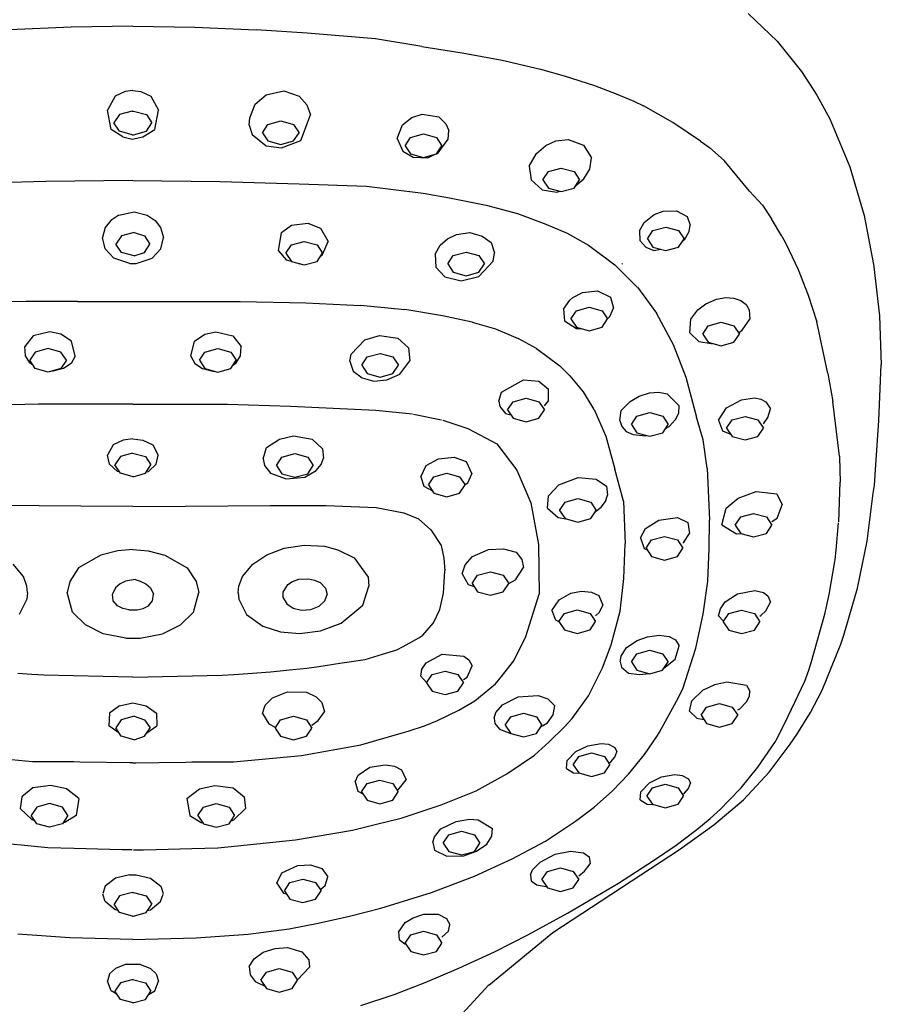
# Model space of a CAD drawing. Extents: x 0 to 460, y 0 to 1502.
# Drawn here: x 390 to 460, y 1239 to 1319 of the extents above; entities that cross this region are included whole.
import ezdxf

# ---------------------------------------------------------------- set-up
doc = ezdxf.new("R2010")
doc.units = 0
doc.header["$MEASUREMENT"] = 0

msp = doc.modelspace()

# ---------------------------------------------------------------- linework, layer by layer
for p, q in [((449.124, 1319.932), (451.475, 1317.669)), ((398.859, 1318.898), (393.802, 1318.813)), ((398.859, 1318.898), (403.916, 1318.813)), ((393.802, 1318.813), (388.783, 1318.578)), ((403.916, 1318.813), (408.935, 1318.578)), ((413.09, 1318.311), (408.935, 1318.578)), ((418.676, 1317.845), (413.09, 1318.311)), ((422.461, 1317.236), (418.676, 1317.845)), ((422.461, 1317.236), (425.767, 1316.716)), ((451.475, 1317.669), (453.467, 1315.191)), ((425.767, 1316.716), (429.02, 1316.095)), ((429.02, 1316.095), (432.15, 1315.367)), ((432.15, 1315.367), (434.087, 1314.835)), ((434.087, 1314.835), (436.564, 1314.037)), ((453.467, 1315.191), (454.737, 1313.245)), ((436.564, 1314.037), (438.344, 1313.365)), ((398.22, 1313.539), (397.403, 1313.156)), ((398.859, 1313.632), (398.22, 1313.539)), ((398.859, 1313.632), (399.498, 1313.539)), ((399.498, 1313.539), (400.315, 1313.156)), ((408.841, 1312.512), (409.752, 1313.281)), ((409.752, 1313.281), (411.196, 1313.608)), ((411.196, 1313.608), (412.439, 1313.179)), ((438.344, 1313.365), (439.782, 1312.746)), ((454.737, 1313.245), (455.781, 1311.319)), ((397.403, 1313.156), (396.776, 1312.011)), ((400.315, 1313.156), (400.942, 1312.011)), ((408.405, 1311.397), (408.841, 1312.512)), ((412.439, 1313.179), (413.078, 1312.446)), ((413.078, 1312.446), (413.357, 1311.632)), ((439.782, 1312.746), (440.553, 1312.373)), ((397.073, 1310.441), (396.776, 1312.011)), ((397.761, 1311.658), (397.311, 1310.983)), ((398.811, 1311.947), (397.761, 1311.658)), ((398.811, 1311.947), (398.907, 1311.947)), ((398.907, 1311.947), (399.957, 1311.658)), ((399.957, 1311.658), (400.407, 1310.983)), ((400.645, 1310.441), (400.942, 1312.011)), ((412.575, 1309.529), (413.357, 1311.632)), ((421.632, 1311.413), (422.483, 1311.693)), ((422.483, 1311.693), (423.85, 1311.489)), ((442.961, 1311.011), (440.553, 1312.373)), ((397.761, 1310.308), (397.311, 1310.983)), ((399.957, 1310.308), (400.407, 1310.983)), ((408.359, 1310.788), (408.405, 1311.397)), ((408.359, 1310.788), (408.607, 1310.031)), ((409.435, 1310.177), (409.885, 1310.852)), ((409.885, 1310.852), (410.935, 1311.141)), ((410.935, 1311.141), (411.985, 1310.852)), ((411.985, 1310.852), (412.435, 1310.177)), ((420.44, 1309.703), (420.888, 1310.836)), ((420.888, 1310.836), (421.632, 1311.413)), ((423.85, 1311.489), (424.425, 1310.898)), ((424.425, 1310.898), (424.662, 1310.361)), ((445.229, 1309.497), (442.961, 1311.011)), ((455.781, 1311.319), (457.421, 1307.388)), ((398.04, 1309.83), (397.073, 1310.441)), ((398.811, 1310.019), (397.761, 1310.308)), ((398.811, 1310.019), (398.907, 1310.019)), ((398.907, 1310.019), (399.957, 1310.308)), ((399.678, 1309.83), (400.645, 1310.441)), ((408.607, 1310.031), (409.731, 1309.103)), ((409.435, 1310.177), (409.885, 1309.502)), ((411.985, 1309.502), (412.435, 1310.177)), ((421.544, 1309.791), (422.594, 1310.081)), ((422.594, 1310.081), (423.644, 1309.791)), ((424.623, 1309.644), (424.662, 1310.361)), ((398.04, 1309.83), (398.803, 1309.639)), ((398.803, 1309.639), (399.678, 1309.83)), ((409.885, 1309.502), (410.935, 1309.213)), ((410.935, 1309.213), (411.985, 1309.502)), ((411.005, 1308.935), (412.575, 1309.529)), ((420.44, 1309.703), (420.897, 1308.683)), ((421.094, 1309.116), (421.544, 1309.791)), ((423.644, 1309.791), (424.094, 1309.116)), ((423.806, 1308.534), (424.623, 1309.644)), ((432.575, 1309.137), (433.405, 1309.505)), ((433.405, 1309.505), (434.404, 1309.618)), ((434.404, 1309.618), (435.666, 1309.17)), ((445.229, 1309.497), (445.952, 1308.962)), ((409.731, 1309.103), (411.005, 1308.935)), ((420.897, 1308.683), (421.758, 1308.173)), ((421.094, 1309.116), (421.544, 1308.442)), ((421.544, 1308.442), (422.594, 1308.152)), ((422.594, 1308.152), (423.644, 1308.442)), ((422.956, 1308.137), (423.559, 1308.419)), ((423.644, 1308.442), (424.094, 1309.116)), ((423.66, 1308.466), (423.806, 1308.534)), ((431.231, 1307.444), (431.82, 1308.483)), ((431.82, 1308.483), (432.575, 1309.137)), ((435.666, 1309.17), (436.322, 1308.13)), ((445.952, 1308.962), (447.163, 1307.897)), ((421.758, 1308.173), (422.956, 1308.137)), ((436.194, 1307.205), (436.322, 1308.13)), ((449.219, 1305.414), (447.163, 1307.897)), ((431.231, 1307.444), (431.382, 1306.323)), ((432.351, 1306.328), (432.801, 1307.003)), ((432.801, 1307.003), (433.851, 1307.292)), ((433.851, 1307.292), (434.901, 1307.003)), ((434.901, 1307.003), (435.351, 1306.328)), ((435.69, 1306.421), (436.194, 1307.205)), ((457.421, 1307.388), (458.582, 1303.403)), ((391.745, 1306.187), (385.272, 1306.012)), ((398.859, 1306.272), (391.745, 1306.187)), ((398.859, 1306.272), (405.973, 1306.187)), ((405.973, 1306.187), (412.447, 1306.012)), ((412.447, 1306.012), (417.941, 1305.8)), ((431.382, 1306.323), (432.289, 1305.521)), ((432.351, 1306.328), (432.801, 1305.653)), ((434.901, 1305.653), (435.351, 1306.328)), ((435.047, 1305.873), (435.69, 1306.421)), ((417.941, 1305.8), (422.561, 1305.233)), ((422.561, 1305.233), (424.721, 1304.846)), ((432.289, 1305.521), (433.49, 1305.316)), ((432.801, 1305.653), (433.851, 1305.364)), ((433.49, 1305.316), (433.749, 1305.392)), ((433.851, 1305.364), (434.901, 1305.653)), ((449.219, 1305.414), (450.276, 1304.266)), ((424.721, 1304.846), (427.708, 1304.248)), ((397.706, 1303.428), (398.96, 1303.707)), ((398.96, 1303.707), (400.012, 1303.428)), ((427.725, 1304.249), (430.263, 1303.572)), ((430.263, 1303.572), (432.577, 1302.695)), ((441.446, 1303.497), (442.16, 1303.771)), ((442.16, 1303.771), (443.264, 1303.784)), ((443.264, 1303.784), (444.121, 1303.338)), ((450.276, 1304.266), (451.035, 1303.129)), ((397.044, 1303.007), (396.595, 1302.438)), ((397.706, 1303.428), (397.044, 1303.007)), ((400.012, 1303.428), (400.674, 1303.007)), ((400.674, 1303.007), (401.123, 1302.438)), ((411.819, 1302.62), (413.151, 1302.798)), ((413.151, 1302.798), (414.178, 1302.386)), ((440.244, 1302.161), (440.61, 1302.854)), ((440.61, 1302.854), (441.446, 1303.497)), ((444.121, 1303.338), (444.368, 1302.628)), ((451.859, 1301.731), (451.035, 1303.129)), ((458.582, 1303.403), (459.359, 1299.4)), ((396.595, 1302.438), (396.372, 1301.612)), ((398.966, 1302.036), (397.916, 1301.746)), ((398.966, 1302.036), (399.803, 1301.746)), ((401.123, 1302.438), (401.346, 1301.612)), ((410.764, 1300.519), (411.001, 1302.029)), ((411.001, 1302.029), (411.819, 1302.62)), ((414.178, 1302.386), (414.8, 1301.3)), ((425.3, 1301.848), (426.387, 1302.034)), ((426.387, 1302.034), (427.377, 1301.736)), ((432.577, 1302.695), (434.337, 1301.968)), ((434.337, 1301.968), (436.063, 1300.999)), ((440.244, 1302.161), (440.255, 1301.378)), ((440.888, 1301.504), (441.338, 1302.179)), ((441.338, 1302.179), (442.388, 1302.468)), ((442.388, 1302.468), (443.438, 1302.179)), ((443.438, 1302.179), (443.888, 1301.504)), ((443.94, 1301.472), (444.295, 1302.115)), ((444.295, 1302.115), (444.368, 1302.628)), ((396.582, 1300.688), (396.372, 1301.612)), ((397.916, 1301.746), (397.466, 1301.072)), ((399.803, 1301.746), (400.253, 1301.072)), ((401.136, 1300.688), (401.346, 1301.612)), ((411.805, 1301.012), (412.854, 1301.301)), ((412.854, 1301.301), (413.904, 1301.012)), ((414.349, 1300.226), (414.8, 1301.3)), ((423.963, 1300.998), (424.569, 1301.517)), ((424.569, 1301.517), (425.3, 1301.848)), ((427.377, 1301.736), (428.135, 1301.216)), ((428.135, 1301.216), (428.393, 1300.358)), ((440.255, 1301.378), (440.756, 1300.827)), ((440.888, 1301.504), (441.338, 1300.829)), ((443.438, 1300.829), (443.888, 1301.504)), ((443.806, 1301.381), (443.94, 1301.472)), ((451.859, 1301.731), (452.202, 1301.121)), ((397.298, 1299.915), (396.582, 1300.688)), ((397.916, 1300.397), (397.466, 1301.072)), ((398.966, 1300.107), (397.916, 1300.397)), ((398.966, 1300.107), (399.803, 1300.397)), ((399.803, 1300.397), (400.253, 1301.072)), ((400.42, 1299.915), (401.136, 1300.688)), ((410.764, 1300.519), (411.382, 1299.794)), ((411.354, 1300.337), (411.805, 1301.012)), ((411.354, 1300.337), (411.805, 1299.662)), ((413.904, 1301.012), (414.354, 1300.337)), ((413.904, 1299.662), (414.354, 1300.337)), ((423.541, 1300.246), (423.963, 1300.998)), ((425.024, 1300.134), (426.074, 1300.423)), ((426.074, 1300.423), (427.124, 1300.134)), ((428.28, 1299.673), (428.393, 1300.358)), ((436.063, 1300.999), (438.236, 1299.395)), ((440.756, 1300.827), (441.423, 1300.555)), ((441.338, 1300.829), (442.388, 1300.54)), ((441.423, 1300.555), (441.994, 1300.649)), ((442.388, 1300.54), (443.438, 1300.829)), ((452.202, 1301.121), (453.199, 1299.012)), ((398.604, 1299.498), (397.298, 1299.915)), ((399.114, 1299.498), (400.42, 1299.915)), ((411.382, 1299.794), (411.797, 1299.674)), ((411.805, 1299.662), (412.854, 1299.373)), ((412.854, 1299.373), (413.904, 1299.662)), ((414.216, 1300.13), (414.349, 1300.226)), ((423.541, 1300.246), (423.594, 1299.185)), ((424.574, 1299.459), (425.024, 1300.134)), ((427.116, 1298.435), (428.28, 1299.673)), ((427.124, 1300.134), (427.574, 1299.459)), ((398.604, 1299.498), (399.114, 1299.498)), ((412.383, 1299.503), (412.492, 1299.471)), ((423.594, 1299.185), (424.339, 1298.407)), ((424.574, 1299.459), (425.024, 1298.784)), ((425.024, 1298.784), (426.074, 1298.495)), ((426.074, 1298.495), (427.124, 1298.784)), ((427.124, 1298.784), (427.574, 1299.459)), ((438.236, 1299.395), (440.062, 1297.56)), ((438.798, 1299.478), (438.846, 1299.428)), ((453.199, 1299.012), (454.028, 1296.899)), ((459.359, 1299.4), (459.39, 1299.214)), ((459.39, 1299.214), (459.841, 1295.207)), ((424.339, 1298.407), (425.677, 1298.082)), ((425.677, 1298.082), (427.116, 1298.435)), ((434.794, 1296.709), (435.585, 1297.119)), ((435.585, 1297.119), (436.814, 1297.254)), ((436.814, 1297.254), (437.866, 1296.745)), ((440.069, 1297.554), (441.623, 1295.442)), ((390.098, 1296.376), (384.736, 1296.283)), ((394.332, 1296.398), (390.098, 1296.376)), ((394.332, 1296.398), (403.386, 1296.398)), ((403.386, 1296.398), (407.62, 1296.376)), ((407.62, 1296.376), (412.982, 1296.283)), ((434.033, 1295.757), (434.552, 1296.507)), ((434.552, 1296.507), (434.794, 1296.709)), ((437.866, 1296.745), (438.117, 1295.842)), ((445.659, 1296.191), (446.517, 1296.563)), ((446.517, 1296.563), (447.292, 1296.703)), ((447.292, 1296.703), (447.953, 1296.667)), ((447.953, 1296.667), (448.529, 1296.478)), ((448.529, 1296.478), (448.957, 1296.15)), ((454.028, 1296.899), (454.73, 1294.737)), ((412.982, 1296.283), (417.443, 1296.064)), ((417.447, 1296.072), (421.082, 1295.741)), ((424.135, 1295.201), (421.082, 1295.741)), ((434.033, 1295.757), (434.122, 1294.807)), ((434.635, 1294.957), (435.084, 1295.632)), ((435.084, 1295.632), (436.135, 1295.921)), ((436.135, 1295.921), (437.184, 1295.632)), ((437.184, 1295.632), (437.634, 1294.957)), ((437.821, 1295.159), (438.117, 1295.842)), ((444.42, 1294.934), (444.995, 1295.701)), ((444.995, 1295.701), (445.659, 1296.191)), ((448.957, 1296.15), (449.206, 1295.705)), ((449.206, 1295.705), (449.248, 1294.937)), ((426.584, 1294.689), (424.135, 1295.201)), ((434.122, 1294.807), (435.082, 1294.177)), ((434.635, 1294.957), (435.084, 1294.282)), ((437.184, 1294.282), (437.634, 1294.957)), ((437.634, 1294.977), (437.821, 1295.159)), ((441.611, 1295.454), (442.996, 1292.876)), ((444.358, 1293.814), (444.42, 1294.934)), ((445.851, 1294.401), (446.901, 1294.691)), ((446.901, 1294.691), (447.951, 1294.401)), ((448.615, 1294.031), (449.248, 1294.937)), ((455.637, 1290.497), (454.73, 1294.737)), ((459.841, 1295.207), (459.991, 1291.218)), ((392.077, 1293.901), (390.709, 1293.593)), ((392.978, 1293.706), (392.077, 1293.901)), ((404.74, 1293.706), (405.641, 1293.901)), ((405.641, 1293.901), (407.009, 1293.593)), ((426.584, 1294.689), (428.478, 1294.14)), ((428.478, 1294.14), (430.315, 1293.374)), ((435.082, 1294.177), (435.465, 1294.178)), ((435.084, 1294.282), (436.135, 1293.993)), ((436.135, 1293.993), (437.184, 1294.282)), ((445.401, 1293.726), (445.851, 1294.401)), ((447.951, 1294.401), (448.401, 1293.726)), ((448.401, 1293.87), (448.615, 1294.031)), ((390.709, 1293.593), (390.028, 1292.696)), ((393.84, 1293.135), (392.978, 1293.706)), ((394.137, 1291.916), (393.84, 1293.135)), ((403.581, 1291.916), (403.878, 1293.135)), ((403.878, 1293.135), (404.74, 1293.706)), ((407.009, 1293.593), (407.69, 1292.696)), ((416.687, 1292.078), (417.797, 1293.248)), ((417.797, 1293.248), (418.995, 1293.605)), ((418.995, 1293.605), (420.508, 1293.388)), ((420.508, 1293.388), (421.381, 1292.602)), ((431.821, 1292.548), (430.315, 1293.374)), ((444.358, 1293.814), (445.097, 1293.113)), ((445.097, 1293.113), (446.103, 1292.954)), ((445.401, 1293.726), (445.851, 1293.052)), ((447.951, 1293.052), (448.401, 1293.726)), ((390.083, 1291.938), (390.028, 1292.696)), ((391.925, 1292.544), (390.875, 1292.255)), ((392.975, 1292.255), (391.925, 1292.544)), ((404.744, 1292.255), (405.794, 1292.544)), ((405.794, 1292.544), (406.844, 1292.255)), ((407.635, 1291.938), (407.69, 1292.696)), ((421.381, 1292.602), (421.477, 1291.528)), ((431.821, 1292.548), (433.731, 1291.122)), ((442.996, 1292.876), (444.031, 1290.201)), ((445.851, 1293.052), (446.901, 1292.762)), ((446.103, 1292.954), (446.172, 1292.964)), ((446.901, 1292.762), (447.951, 1293.052)), ((390.438, 1291.361), (390.083, 1291.938)), ((390.875, 1292.255), (390.425, 1291.58)), ((390.875, 1290.905), (390.425, 1291.58)), ((393.425, 1291.58), (392.975, 1292.255)), ((393.425, 1291.58), (392.975, 1290.905)), ((394.137, 1291.916), (393.815, 1291.324)), ((403.581, 1291.916), (403.903, 1291.324)), ((404.294, 1291.58), (404.744, 1292.255)), ((404.294, 1291.58), (404.744, 1290.905)), ((406.844, 1292.255), (407.294, 1291.58)), ((406.844, 1290.905), (407.294, 1291.58)), ((407.28, 1291.361), (407.635, 1291.938)), ((416.58, 1291.5), (416.687, 1292.078)), ((416.58, 1291.5), (416.844, 1290.681)), ((417.546, 1291.177), (417.996, 1291.852)), ((417.996, 1291.852), (419.046, 1292.141)), ((419.046, 1292.141), (420.096, 1291.852)), ((420.096, 1291.852), (420.546, 1291.177)), ((420.65, 1290.438), (421.477, 1291.528)), ((390.712, 1291.149), (390.438, 1291.361)), ((391.925, 1290.616), (390.875, 1290.905)), ((392.975, 1290.905), (391.925, 1290.616)), ((392.335, 1290.681), (392.225, 1290.699)), ((393.183, 1290.898), (392.335, 1290.681)), ((393.815, 1291.324), (393.183, 1290.898)), ((403.903, 1291.324), (404.535, 1290.898)), ((404.535, 1290.898), (405.383, 1290.681)), ((404.744, 1290.905), (405.794, 1290.616)), ((405.383, 1290.681), (405.493, 1290.699)), ((405.794, 1290.616), (406.844, 1290.905)), ((407.006, 1291.149), (407.28, 1291.361)), ((416.844, 1290.681), (417.579, 1290.15)), ((417.546, 1291.177), (417.996, 1290.502)), ((420.096, 1290.502), (420.546, 1291.177)), ((433.731, 1291.122), (434.551, 1290.32)), ((459.78, 1286.663), (459.991, 1291.218)), ((417.579, 1290.15), (418.53, 1289.884)), ((417.996, 1290.502), (419.046, 1290.213)), ((418.53, 1289.884), (419.606, 1289.992)), ((419.046, 1290.213), (420.096, 1290.502)), ((419.606, 1289.992), (420.65, 1290.438)), ((428.96, 1288.981), (430.753, 1289.983)), ((430.753, 1289.983), (432.021, 1289.864)), ((432.021, 1289.864), (432.814, 1289.225)), ((434.551, 1290.32), (435.637, 1288.99)), ((444.031, 1290.201), (444.899, 1286.939)), ((455.637, 1290.497), (456.035, 1288.2)), ((432.799, 1288.281), (432.814, 1289.225)), ((428.738, 1288.234), (428.96, 1288.981)), ((429.919, 1288.194), (430.969, 1288.483)), ((430.969, 1288.483), (432.019, 1288.194)), ((432.469, 1287.862), (432.799, 1288.281)), ((435.637, 1288.99), (436.52, 1287.572)), ((439.478, 1288.207), (440.22, 1288.652)), ((440.22, 1288.652), (441.056, 1288.915)), ((441.056, 1288.915), (441.825, 1288.972)), ((441.825, 1288.972), (442.503, 1288.853)), ((442.503, 1288.853), (443.491, 1287.846)), ((447.356, 1287.704), (448.562, 1288.362)), ((448.562, 1288.362), (449.642, 1288.501)), ((449.642, 1288.501), (450.144, 1288.404)), ((450.144, 1288.404), (450.549, 1288.18)), ((391.145, 1288.006), (385.997, 1287.844)), ((394.423, 1288), (391.137, 1288.003)), ((394.441, 1288), (391.145, 1288.006)), ((398.859, 1287.995), (394.441, 1288)), ((398.859, 1287.995), (394.441, 1288)), ((398.859, 1287.995), (403.277, 1288)), ((398.859, 1287.995), (403.277, 1288)), ((403.277, 1288), (406.573, 1288.006)), ((403.295, 1288), (406.581, 1288.003)), ((406.573, 1288.006), (411.721, 1287.844)), ((411.721, 1287.844), (418.699, 1287.514)), ((418.699, 1287.514), (421.7, 1287.192)), ((428.738, 1288.234), (428.821, 1287.799)), ((428.821, 1287.799), (429.306, 1287.233)), ((429.469, 1287.519), (429.919, 1288.194)), ((429.469, 1287.519), (429.919, 1286.844)), ((432.019, 1288.194), (432.469, 1287.519)), ((432.019, 1286.844), (432.469, 1287.519)), ((436.53, 1287.561), (437.484, 1285.388)), ((438.639, 1286.655), (438.745, 1287.464)), ((438.745, 1287.464), (439.478, 1288.207)), ((443.441, 1287.257), (443.491, 1287.846)), ((446.687, 1286.677), (447.356, 1287.704)), ((450.549, 1288.18), (450.932, 1287.619)), ((450.723, 1286.918), (450.932, 1287.619)), ((456.583, 1283.759), (456.035, 1288.2)), ((421.778, 1287.175), (424.07, 1286.713)), ((424.17, 1286.697), (426.204, 1286.003)), ((429.306, 1287.233), (429.736, 1287.118)), ((429.919, 1286.844), (430.969, 1286.555)), ((430.969, 1286.555), (432.019, 1286.844)), ((438.639, 1286.655), (438.795, 1286.161)), ((439.583, 1286.336), (440.033, 1287.011)), ((440.033, 1287.011), (441.083, 1287.301)), ((441.083, 1287.301), (442.133, 1287.011)), ((442.133, 1287.011), (442.583, 1286.336)), ((442.653, 1286.178), (443.187, 1286.739)), ((443.187, 1286.739), (443.441, 1287.257)), ((445.443, 1285.072), (444.899, 1286.939)), ((446.687, 1286.677), (447.014, 1285.813)), ((447.359, 1286.033), (447.809, 1286.708)), ((447.809, 1286.708), (448.859, 1286.997)), ((448.859, 1286.997), (449.909, 1286.708)), ((449.909, 1286.708), (450.359, 1286.033)), ((450.359, 1286.383), (450.723, 1286.918)), ((459.544, 1283.042), (459.78, 1286.663)), ((426.204, 1286.003), (428.578, 1284.756)), ((438.795, 1286.161), (439.158, 1285.768)), ((439.583, 1286.336), (440.033, 1285.661)), ((442.133, 1285.661), (442.583, 1286.336)), ((442.364, 1286.008), (442.653, 1286.178)), ((447.359, 1286.033), (447.809, 1285.358)), ((449.909, 1285.358), (450.359, 1286.033)), ((398.059, 1285.042), (397.244, 1284.669)), ((398.859, 1285.157), (398.059, 1285.042)), ((398.859, 1285.157), (399.659, 1285.042)), ((399.659, 1285.042), (400.474, 1284.669)), ((409.76, 1284.441), (410.833, 1285.138)), ((410.833, 1285.138), (411.984, 1285.411)), ((411.984, 1285.411), (413.488, 1285.14)), ((413.488, 1285.14), (414.352, 1284.338)), ((437.484, 1285.388), (438.218, 1282.689)), ((439.158, 1285.768), (439.714, 1285.503)), ((439.714, 1285.503), (440.726, 1285.398)), ((440.033, 1285.661), (441.083, 1285.372)), ((440.726, 1285.398), (440.858, 1285.434)), ((441.083, 1285.372), (442.133, 1285.661)), ((445.754, 1282.776), (445.443, 1285.072)), ((447.014, 1285.813), (447.682, 1285.549)), ((447.809, 1285.358), (448.859, 1285.069)), ((448.859, 1285.069), (449.909, 1285.358)), ((397.244, 1284.669), (396.792, 1283.829)), ((400.474, 1284.669), (400.926, 1283.829)), ((409.494, 1283.518), (409.76, 1284.441)), ((414.352, 1284.338), (414.417, 1283.576)), ((428.578, 1284.756), (430.227, 1282.588)), ((396.948, 1283.095), (396.792, 1283.829)), ((397.836, 1283.706), (397.386, 1283.031)), ((398.832, 1283.995), (397.836, 1283.706)), ((398.832, 1283.995), (399.882, 1283.706)), ((399.882, 1283.706), (400.332, 1283.031)), ((400.77, 1283.095), (400.926, 1283.829)), ((409.494, 1283.518), (409.605, 1282.994)), ((410.586, 1282.987), (411.036, 1283.662)), ((411.036, 1283.662), (412.086, 1283.951)), ((412.086, 1283.951), (413.136, 1283.662)), ((413.136, 1283.662), (413.586, 1282.987)), ((414.227, 1283.055), (414.417, 1283.576)), ((422.824, 1282.97), (423.822, 1283.54)), ((423.822, 1283.54), (425.106, 1283.666)), ((425.106, 1283.666), (426.068, 1283.313)), ((456.583, 1283.759), (456.587, 1283.665)), ((456.587, 1283.665), (456.639, 1281.62)), ((397.6, 1282.499), (396.948, 1283.095)), ((397.836, 1282.356), (397.386, 1283.031)), ((399.882, 1282.356), (400.332, 1283.031)), ((400.118, 1282.499), (400.77, 1283.095)), ((409.605, 1282.994), (410.084, 1282.362)), ((410.586, 1282.987), (411.036, 1282.312)), ((413.136, 1282.312), (413.586, 1282.987)), ((413.827, 1282.581), (414.227, 1283.055)), ((422.386, 1282.059), (422.824, 1282.97)), ((426.068, 1283.313), (426.548, 1282.311)), ((438.92, 1280.075), (438.218, 1282.689)), ((445.754, 1282.776), (445.969, 1278.51)), ((459.431, 1281.372), (459.544, 1283.042)), ((397.767, 1282.46), (397.6, 1282.499)), ((398.886, 1282.067), (397.836, 1282.356)), ((398.886, 1282.067), (399.882, 1282.356)), ((399.951, 1282.46), (400.118, 1282.499)), ((410.084, 1282.362), (411.381, 1281.889)), ((411.036, 1282.312), (412.086, 1282.023)), ((411.381, 1281.889), (412.904, 1282.039)), ((412.086, 1282.023), (413.136, 1282.312)), ((412.904, 1282.039), (413.827, 1282.581)), ((422.386, 1282.059), (422.623, 1281.301)), ((422.997, 1281.395), (423.447, 1282.07)), ((423.447, 1282.07), (424.497, 1282.359)), ((424.497, 1282.359), (425.547, 1282.07)), ((425.547, 1282.07), (425.997, 1281.395)), ((426.225, 1281.565), (426.548, 1282.311)), ((430.227, 1282.588), (431.371, 1279.927)), ((433.639, 1281.412), (435.229, 1282.006)), ((435.229, 1282.006), (436.711, 1281.875)), ((436.711, 1281.875), (437.545, 1281.282)), ((422.623, 1281.301), (423.324, 1280.906)), ((422.997, 1281.395), (423.447, 1280.72)), ((425.547, 1280.72), (425.997, 1281.395)), ((425.997, 1281.42), (426.225, 1281.565)), ((432.801, 1280.515), (433.639, 1281.412)), ((437.545, 1281.282), (437.625, 1280.545)), ((456.526, 1278.375), (456.639, 1281.62)), ((459.314, 1280.726), (459.431, 1281.372)), ((423.447, 1280.72), (424.497, 1280.431)), ((424.497, 1280.431), (425.547, 1280.72)), ((432.724, 1279.504), (432.801, 1280.515)), ((434.16, 1279.991), (435.21, 1280.28)), ((435.21, 1280.28), (436.26, 1279.991)), ((437.455, 1280.039), (437.625, 1280.545)), ((447.326, 1279.491), (448.29, 1280.317)), ((448.29, 1280.317), (449.776, 1280.846)), ((449.776, 1280.846), (451.464, 1280.667)), ((451.464, 1280.667), (451.896, 1279.77)), ((458.848, 1276.812), (459.314, 1280.726)), ((394.603, 1279.65), (387.656, 1279.716)), ((398.859, 1279.635), (394.603, 1279.65)), ((398.859, 1279.635), (403.115, 1279.65)), ((403.115, 1279.65), (410.062, 1279.716)), ((410.062, 1279.716), (414.632, 1279.722)), ((414.632, 1279.722), (418.719, 1279.545)), ((418.719, 1279.545), (420.978, 1279.128)), ((431.371, 1279.927), (431.998, 1276.52)), ((432.724, 1279.504), (433.584, 1278.729)), ((433.71, 1279.316), (434.16, 1279.991)), ((436.26, 1279.991), (436.71, 1279.316)), ((436.641, 1279.212), (437.104, 1279.567)), ((437.104, 1279.567), (437.455, 1280.039)), ((438.92, 1280.075), (439.058, 1276.594)), ((446.96, 1278.133), (447.326, 1279.491)), ((451.482, 1278.685), (451.896, 1279.77)), ((420.978, 1279.128), (422.196, 1278.622)), ((422.196, 1278.622), (423.185, 1277.728)), ((433.584, 1278.729), (434.211, 1278.627)), ((433.71, 1279.316), (434.16, 1278.641)), ((434.16, 1278.641), (435.21, 1278.352)), ((435.21, 1278.352), (436.26, 1278.641)), ((436.26, 1278.641), (436.71, 1279.316)), ((441.825, 1278.527), (443.333, 1278.725)), ((443.333, 1278.725), (444.199, 1278.319)), ((448.06, 1278.105), (448.51, 1278.78)), ((448.51, 1278.78), (449.56, 1279.07)), ((449.56, 1279.07), (450.611, 1278.78)), ((450.611, 1278.78), (451.06, 1278.105)), ((451.06, 1278.414), (451.482, 1278.685)), ((440.327, 1277.074), (440.717, 1277.837)), ((440.717, 1277.837), (441.825, 1278.527)), ((444.199, 1278.319), (444.327, 1277.429)), ((445.925, 1276.194), (445.969, 1278.51)), ((446.96, 1278.133), (448.153, 1277.387)), ((448.06, 1278.105), (448.51, 1277.431)), ((450.611, 1277.431), (451.06, 1278.105)), ((456.293, 1276.064), (456.502, 1278.3)), ((423.185, 1277.728), (424.032, 1276.458)), ((440.327, 1277.074), (440.619, 1276.188)), ((441.233, 1276.898), (442.283, 1277.187)), ((442.283, 1277.187), (443.333, 1276.898)), ((443.868, 1276.719), (444.327, 1277.429)), ((448.153, 1277.387), (448.506, 1277.438)), ((448.51, 1277.431), (449.56, 1277.141)), ((449.56, 1277.141), (450.611, 1277.431)), ((409.79, 1275.692), (411.201, 1276.225)), ((411.201, 1276.225), (412.841, 1276.484)), ((412.841, 1276.484), (414.501, 1276.391)), ((414.501, 1276.391), (415.593, 1276.103)), ((424.032, 1276.458), (424.248, 1275.417)), ((427.911, 1276.128), (429.135, 1276.183)), ((429.135, 1276.183), (430.154, 1275.903)), ((431.998, 1276.52), (432.033, 1272.46)), ((438.961, 1273.744), (439.058, 1276.594)), ((440.619, 1276.188), (440.868, 1276.097)), ((440.783, 1276.223), (441.233, 1276.898)), ((440.783, 1276.223), (441.233, 1275.548)), ((443.333, 1276.898), (443.783, 1276.223)), ((443.333, 1275.548), (443.783, 1276.223)), ((443.783, 1276.661), (443.868, 1276.719)), ((445.821, 1273.529), (445.925, 1276.194)), ((458.06, 1272.945), (458.848, 1276.812)), ((396.24, 1275.668), (394.415, 1274.616)), ((397.617, 1276.011), (396.24, 1275.668)), ((398.859, 1276.108), (397.617, 1276.011)), ((398.859, 1276.108), (400.101, 1276.011)), ((400.101, 1276.011), (401.478, 1275.668)), ((401.478, 1275.668), (403.303, 1274.616)), ((408.641, 1274.922), (409.79, 1275.692)), ((415.593, 1276.103), (416.924, 1275.432)), ((416.924, 1275.432), (418.072, 1273.86)), ((424.248, 1275.417), (424.341, 1274.362)), ((425.989, 1274.869), (426.587, 1275.549)), ((426.587, 1275.549), (427.911, 1276.128)), ((430.154, 1275.903), (430.633, 1275.314)), ((441.233, 1275.548), (442.283, 1275.258)), ((442.283, 1275.258), (443.333, 1275.548)), ((456.212, 1275.312), (456.293, 1276.064)), ((389.918, 1273.915), (389.077, 1274.922)), ((394.415, 1274.616), (393.692, 1273.501)), ((403.303, 1274.616), (404.026, 1273.501)), ((407.8, 1273.915), (408.641, 1274.922)), ((425.757, 1274.13), (425.989, 1274.869)), ((430.1, 1273.652), (430.766, 1274.645)), ((430.633, 1275.314), (430.766, 1274.645)), ((455.736, 1272.436), (456.188, 1275.147)), ((456.188, 1275.147), (456.212, 1275.312)), ((390.198, 1273.126), (389.918, 1273.915)), ((407.52, 1273.126), (407.8, 1273.915)), ((418.072, 1273.86), (418.132, 1273.129)), ((424.236, 1272.558), (424.341, 1274.362)), ((425.757, 1274.13), (426.231, 1273.269)), ((426.559, 1273.34), (427.009, 1274.015)), ((427.009, 1274.015), (428.059, 1274.304)), ((428.059, 1274.304), (429.109, 1274.015)), ((429.109, 1274.015), (429.559, 1273.34)), ((390.256, 1272.589), (390.198, 1273.126)), ((393.692, 1273.501), (393.481, 1272.605)), ((397.432, 1272.988), (397.18, 1272.471)), ((397.804, 1273.299), (397.432, 1272.988)), ((398.263, 1273.542), (397.804, 1273.299)), ((399.035, 1273.675), (398.263, 1273.542)), ((399.035, 1273.675), (399.455, 1273.542)), ((399.455, 1273.542), (399.914, 1273.299)), ((399.914, 1273.299), (400.286, 1272.988)), ((400.286, 1272.988), (400.538, 1272.471)), ((404.026, 1273.501), (404.237, 1272.605)), ((407.462, 1272.589), (407.52, 1273.126)), ((411.137, 1272.636), (411.518, 1273.251)), ((411.518, 1273.251), (411.906, 1273.497)), ((411.906, 1273.497), (412.399, 1273.69)), ((412.399, 1273.69), (413.199, 1273.73)), ((413.199, 1273.73), (413.701, 1273.623)), ((413.701, 1273.623), (414.164, 1273.413)), ((414.164, 1273.413), (414.582, 1272.971)), ((414.582, 1272.971), (414.726, 1272.433)), ((417.637, 1271.576), (418.132, 1273.129)), ((426.231, 1273.269), (426.721, 1273.098)), ((426.559, 1273.34), (427.009, 1272.665)), ((429.109, 1272.665), (429.559, 1273.34)), ((429.559, 1273.348), (430.1, 1273.652)), ((438.652, 1271.089), (438.961, 1273.744)), ((445.445, 1270.841), (445.821, 1273.529)), ((390.256, 1272.589), (390.195, 1272.058)), ((393.92, 1271.01), (393.481, 1272.605)), ((397.257, 1271.935), (397.18, 1272.471)), ((400.461, 1271.935), (400.538, 1272.471)), ((403.798, 1271.01), (404.237, 1272.605)), ((407.462, 1272.589), (407.523, 1272.058)), ((411.134, 1272.17), (411.137, 1272.636)), ((411.134, 1272.17), (411.433, 1271.668)), ((414.539, 1271.919), (414.726, 1272.433)), ((423.924, 1271.218), (424.236, 1272.558)), ((427.009, 1272.665), (428.059, 1272.376)), ((428.059, 1272.376), (429.109, 1272.665)), ((430.964, 1269.015), (432.033, 1272.46)), ((433.664, 1272.012), (434.642, 1272.555)), ((434.642, 1272.555), (435.508, 1272.713)), ((435.508, 1272.713), (436.326, 1272.642)), ((436.326, 1272.642), (436.92, 1272.363)), ((436.92, 1272.363), (437.232, 1271.557)), ((447.25, 1271.834), (448.257, 1272.489)), ((448.257, 1272.489), (449.655, 1272.771)), ((449.655, 1272.771), (450.377, 1272.599)), ((450.377, 1272.599), (450.72, 1272.34)), ((450.72, 1272.34), (450.93, 1271.801)), ((455.391, 1270.823), (455.736, 1272.436)), ((456.927, 1269.128), (458.06, 1272.945)), ((390.195, 1272.058), (389.571, 1270.808)), ((397.599, 1271.526), (397.257, 1271.935)), ((398.032, 1271.304), (397.599, 1271.526)), ((399.686, 1271.304), (400.119, 1271.526)), ((400.119, 1271.526), (400.461, 1271.935)), ((407.523, 1272.058), (408.147, 1270.808)), ((411.433, 1271.668), (411.936, 1271.334)), ((413.381, 1271.206), (414.079, 1271.48)), ((414.079, 1271.48), (414.539, 1271.919)), ((415.868, 1270.098), (417.637, 1271.576)), ((433.075, 1271.141), (433.664, 1272.012)), ((436.965, 1271.001), (437.232, 1271.557)), ((446.846, 1271.268), (447.25, 1271.834)), ((450.56, 1271.115), (450.93, 1271.801)), ((394.974, 1269.96), (393.92, 1271.01)), ((398.514, 1271.185), (398.032, 1271.304)), ((398.514, 1271.185), (399.204, 1271.185)), ((399.204, 1271.185), (399.686, 1271.304)), ((402.744, 1269.96), (403.798, 1271.01)), ((408.147, 1270.808), (409.47, 1269.866)), ((411.936, 1271.334), (412.638, 1271.165)), ((412.638, 1271.165), (413.381, 1271.206)), ((423.418, 1270.137), (423.924, 1271.218)), ((433.075, 1271.141), (433.366, 1270.378)), ((433.656, 1270.226), (434.106, 1270.901)), ((434.106, 1270.901), (435.156, 1271.191)), ((435.156, 1271.191), (436.206, 1270.901)), ((436.206, 1270.901), (436.656, 1270.226)), ((436.656, 1270.704), (436.965, 1271.001)), ((437.917, 1268.334), (438.652, 1271.089)), ((444.84, 1268.064), (445.445, 1270.841)), ((446.7, 1270.686), (446.846, 1271.268)), ((446.7, 1270.686), (447.08, 1270.288)), ((447.08, 1270.205), (447.53, 1270.88)), ((447.53, 1270.88), (448.58, 1271.169)), ((448.58, 1271.169), (449.63, 1270.88)), ((449.63, 1270.88), (450.08, 1270.205)), ((450.08, 1270.671), (450.159, 1270.715)), ((450.159, 1270.715), (450.56, 1271.115)), ((454.23, 1266.768), (455.391, 1270.823)), ((396.43, 1269.234), (394.974, 1269.96)), ((401.288, 1269.234), (402.744, 1269.96)), ((409.47, 1269.866), (410.918, 1269.391)), ((414.17, 1269.467), (415.868, 1270.098)), ((422.543, 1269.124), (423.418, 1270.137)), ((433.366, 1270.378), (433.668, 1270.208)), ((433.656, 1270.226), (434.106, 1269.551)), ((436.206, 1269.551), (436.656, 1270.226)), ((447.08, 1270.205), (447.53, 1269.53)), ((449.63, 1269.53), (450.08, 1270.205)), ((398.271, 1268.859), (396.43, 1269.234)), ((399.447, 1268.859), (401.288, 1269.234)), ((410.918, 1269.391), (412.47, 1269.256)), ((412.47, 1269.256), (414.17, 1269.467)), ((422.211, 1268.908), (422.543, 1269.124)), ((429.968, 1267.017), (430.964, 1269.015)), ((434.106, 1269.551), (435.156, 1269.262)), ((435.156, 1269.262), (436.206, 1269.551)), ((440.06, 1268.673), (440.898, 1268.986)), ((440.898, 1268.986), (441.852, 1269.107)), ((441.852, 1269.107), (442.666, 1268.998)), ((442.666, 1268.998), (443.174, 1268.726)), ((447.53, 1269.53), (448.58, 1269.241)), ((448.58, 1269.241), (449.63, 1269.53)), ((456.693, 1268.38), (456.927, 1269.128)), ((398.271, 1268.859), (399.447, 1268.859)), ((420.418, 1267.932), (420.929, 1268.181)), ((420.929, 1268.181), (422.211, 1268.908)), ((437.223, 1266.439), (437.917, 1268.334)), ((439.172, 1268.112), (440.06, 1268.673)), ((443.148, 1267.15), (443.472, 1268.252)), ((443.174, 1268.726), (443.472, 1268.252)), ((455.156, 1264.633), (456.693, 1268.38)), ((417.84, 1267.138), (419.248, 1267.572)), ((419.248, 1267.572), (420.418, 1267.932)), ((422.803, 1266.858), (424.112, 1267.573)), ((424.112, 1267.573), (425.88, 1267.397)), ((425.88, 1267.397), (426.29, 1267.106)), ((438.648, 1266.929), (438.73, 1267.396)), ((438.73, 1267.396), (439.172, 1268.112)), ((439.576, 1266.926), (440.027, 1267.601)), ((440.027, 1267.601), (441.076, 1267.89)), ((441.076, 1267.89), (442.127, 1267.601)), ((442.127, 1267.601), (442.576, 1266.926)), ((443.783, 1264.741), (444.84, 1268.064)), ((413.074, 1266.407), (414.047, 1266.557)), ((414.047, 1266.557), (415.772, 1266.821)), ((415.772, 1266.821), (417.84, 1267.138)), ((422.466, 1266.342), (422.803, 1266.858)), ((426.151, 1265.677), (426.558, 1266.601)), ((426.29, 1267.106), (426.558, 1266.601)), ((428.853, 1265.599), (429.968, 1267.017)), ((438.648, 1266.929), (438.78, 1266.51)), ((439.576, 1266.926), (440.027, 1266.251)), ((442.127, 1266.251), (442.576, 1266.926)), ((442.235, 1266.413), (443.148, 1267.15)), ((454.062, 1266.251), (454.178, 1266.6)), ((454.178, 1266.6), (454.23, 1266.768)), ((454.178, 1266.6), (454.216, 1266.726)), ((390.615, 1265.891), (389.468, 1265.99)), ((391.582, 1265.859), (390.615, 1265.891)), ((398.859, 1265.696), (391.582, 1265.859)), ((398.859, 1265.696), (406.136, 1265.859)), ((406.136, 1265.859), (407.103, 1265.891)), ((407.103, 1265.891), (408.251, 1265.99)), ((408.251, 1265.99), (410.107, 1266.134)), ((410.107, 1266.134), (411.919, 1266.307)), ((411.919, 1266.307), (413.074, 1266.407)), ((422.391, 1265.759), (422.466, 1266.342)), ((422.391, 1265.759), (422.853, 1265.252)), ((422.853, 1265.22), (423.303, 1265.895)), ((423.303, 1265.895), (424.353, 1266.185)), ((424.353, 1266.185), (425.403, 1265.895)), ((425.403, 1265.895), (425.853, 1265.22)), ((436.063, 1264.171), (437.223, 1266.439)), ((438.78, 1266.51), (439.344, 1266.025)), ((439.344, 1266.025), (440.233, 1265.89)), ((440.027, 1266.251), (441.076, 1265.962)), ((440.233, 1265.89), (441.037, 1265.973)), ((441.076, 1265.962), (442.127, 1266.251)), ((453.737, 1265.365), (454.062, 1266.251)), ((422.853, 1265.22), (423.303, 1264.545)), ((425.403, 1264.545), (425.853, 1265.22)), ((425.853, 1265.495), (426.151, 1265.677)), ((427.554, 1264.367), (428.48, 1265.129)), ((428.48, 1265.129), (428.853, 1265.599)), ((445.416, 1264.624), (446.383, 1265.082)), ((446.383, 1265.082), (447.367, 1265.316)), ((447.367, 1265.316), (448.981, 1265.033)), ((448.981, 1265.033), (449.245, 1264.551)), ((452.115, 1261.921), (453.737, 1265.365)), ((410.252, 1263.994), (411.496, 1264.475)), ((411.496, 1264.475), (413.032, 1264.468)), ((413.032, 1264.468), (413.837, 1264.079)), ((423.303, 1264.545), (424.353, 1264.256)), ((424.353, 1264.256), (425.403, 1264.545)), ((426.793, 1263.751), (427.554, 1264.367)), ((430.336, 1264.09), (431.951, 1264.187)), ((431.951, 1264.187), (432.749, 1263.905)), ((434.742, 1262.31), (436.063, 1264.171)), ((443.255, 1263.728), (443.783, 1264.741)), ((444.509, 1263.752), (445.416, 1264.624)), ((448.985, 1263.663), (449.219, 1264.122)), ((449.219, 1264.122), (449.245, 1264.551)), ((454.205, 1262.809), (455.156, 1264.633)), ((397.769, 1263.352), (396.945, 1262.749)), ((397.769, 1263.352), (398.862, 1263.585)), ((398.862, 1263.585), (399.949, 1263.352)), ((399.949, 1263.352), (400.773, 1262.749)), ((409.443, 1262.717), (409.675, 1263.39)), ((409.675, 1263.39), (410.252, 1263.994)), ((413.837, 1264.079), (414.289, 1263.607)), ((414.289, 1263.607), (414.495, 1262.865)), ((425.488, 1262.992), (426.793, 1263.751)), ((428.513, 1262.805), (429.047, 1263.435)), ((429.047, 1263.435), (430.336, 1264.09)), ((432.749, 1263.905), (433.31, 1263.331)), ((433.18, 1262.61), (433.31, 1263.331)), ((441.875, 1261.192), (443.255, 1263.728)), ((444.324, 1262.897), (444.509, 1263.752)), ((445.722, 1263.246), (446.772, 1263.535)), ((446.772, 1263.535), (447.822, 1263.246)), ((448.442, 1263.106), (448.985, 1263.663)), ((396.945, 1262.749), (396.898, 1261.699)), ((400.773, 1262.749), (400.82, 1261.699)), ((409.443, 1262.717), (409.961, 1261.861)), ((413.997, 1262.151), (414.495, 1262.865)), ((423.735, 1262.138), (425.488, 1262.992)), ((428.362, 1262.338), (428.513, 1262.805)), ((429.721, 1262.442), (430.771, 1262.731)), ((430.771, 1262.731), (431.821, 1262.442)), ((432.722, 1261.947), (433.18, 1262.61)), ((444.324, 1262.897), (444.915, 1262.335)), ((445.272, 1262.571), (445.722, 1263.246)), ((445.272, 1262.571), (445.722, 1261.896)), ((447.822, 1263.246), (448.272, 1262.571)), ((447.822, 1261.896), (448.272, 1262.571)), ((448.272, 1263.018), (448.442, 1263.106)), ((453.102, 1261.01), (454.205, 1262.809)), ((397.718, 1261.137), (396.898, 1261.699)), ((397.903, 1262.21), (397.453, 1261.535)), ((398.953, 1262.499), (397.903, 1262.21)), ((398.953, 1262.499), (399.815, 1262.21)), ((399.815, 1262.21), (400.266, 1261.535)), ((400, 1261.137), (400.82, 1261.699)), ((409.961, 1261.861), (410.477, 1261.6)), ((410.477, 1261.529), (410.927, 1262.204)), ((410.927, 1262.204), (411.977, 1262.494)), ((411.977, 1262.494), (413.027, 1262.204)), ((413.027, 1262.204), (413.477, 1261.529)), ((413.477, 1261.769), (413.997, 1262.151)), ((422.674, 1261.696), (423.735, 1262.138)), ((428.362, 1262.338), (428.424, 1261.897)), ((428.424, 1261.897), (428.813, 1261.426)), ((429.271, 1261.767), (429.721, 1262.442)), ((429.271, 1261.767), (429.721, 1261.092)), ((431.821, 1262.442), (432.271, 1261.767)), ((431.821, 1261.092), (432.271, 1261.767)), ((432.2, 1261.66), (432.722, 1261.947)), ((434.073, 1261.607), (434.702, 1262.268)), ((434.702, 1262.268), (434.742, 1262.31)), ((444.915, 1262.335), (445.501, 1262.228)), ((445.722, 1261.896), (446.772, 1261.607)), ((446.772, 1261.607), (447.822, 1261.896)), ((451.392, 1260.524), (452.115, 1261.921)), ((397.903, 1260.86), (397.453, 1261.535)), ((399.815, 1260.86), (400.266, 1261.535)), ((410.477, 1261.529), (410.927, 1260.854)), ((413.027, 1260.854), (413.477, 1261.529)), ((417.476, 1260.144), (420.769, 1261.116)), ((420.769, 1261.116), (421.33, 1261.262)), ((421.33, 1261.262), (422.674, 1261.696)), ((428.813, 1261.426), (429.736, 1261.07)), ((429.721, 1261.092), (430.771, 1260.803)), ((430.771, 1260.803), (431.821, 1261.092)), ((432.87, 1260.395), (434.073, 1261.607)), ((440.651, 1259.364), (441.712, 1260.915)), ((441.712, 1260.915), (441.875, 1261.192)), ((452.555, 1260.22), (453.102, 1261.01)), ((398.953, 1260.571), (397.903, 1260.86)), ((398.953, 1260.571), (399.815, 1260.86)), ((410.927, 1260.854), (411.977, 1260.565)), ((411.977, 1260.565), (413.027, 1260.854)), ((412.64, 1259.294), (417.476, 1260.144)), ((432.273, 1259.859), (432.87, 1260.395)), ((436.026, 1260.086), (437.105, 1260.277)), ((437.105, 1260.277), (437.713, 1260.199)), ((437.713, 1260.199), (438.22, 1259.946)), ((449.893, 1258.322), (451.336, 1260.437)), ((450.832, 1257.91), (452.555, 1260.22)), ((451.336, 1260.437), (451.392, 1260.524)), ((390.643, 1258.771), (385.078, 1259.294)), ((407.076, 1258.771), (412.64, 1259.294)), ((429.4, 1257.777), (431.67, 1259.308)), ((431.67, 1259.308), (432.273, 1259.859)), ((434.328, 1258.869), (435.042, 1259.609)), ((435.042, 1259.609), (436.026, 1260.086)), ((435.278, 1259.204), (436.328, 1259.493)), ((436.328, 1259.493), (437.378, 1259.204)), ((438.22, 1259.946), (438.383, 1259.575)), ((438.233, 1259.153), (438.383, 1259.575)), ((439.348, 1257.767), (440.651, 1259.364)), ((394.041, 1258.771), (390.643, 1258.771)), ((394.529, 1258.748), (394.041, 1258.771)), ((398.859, 1258.682), (394.529, 1258.748)), ((398.859, 1258.682), (398.615, 1258.688)), ((398.859, 1258.682), (403.189, 1258.748)), ((398.859, 1258.682), (399.104, 1258.688)), ((403.189, 1258.748), (403.677, 1258.771)), ((403.677, 1258.771), (407.076, 1258.771)), ((418.203, 1258.33), (419.471, 1258.529)), ((419.471, 1258.529), (420.216, 1258.403)), ((434.277, 1258.226), (434.328, 1258.869)), ((434.828, 1258.529), (435.278, 1259.204)), ((434.828, 1258.529), (435.278, 1257.854)), ((437.378, 1259.204), (437.828, 1258.529)), ((437.378, 1257.854), (437.828, 1258.529)), ((437.828, 1258.713), (437.908, 1258.772)), ((437.908, 1258.772), (438.233, 1259.153)), ((417.253, 1257.671), (418.203, 1258.33)), ((420.216, 1258.403), (420.788, 1258.12)), ((420.788, 1258.12), (421.177, 1257.289)), ((426.901, 1256.408), (429.4, 1257.777)), ((434.277, 1258.226), (434.851, 1257.857)), ((434.851, 1257.857), (435.288, 1257.851)), ((435.278, 1257.854), (436.328, 1257.565)), ((436.328, 1257.565), (437.378, 1257.854)), ((438.027, 1256.399), (439.348, 1257.767)), ((442.04, 1257.527), (443.119, 1257.718)), ((443.119, 1257.718), (443.727, 1257.64)), ((448.544, 1256.642), (449.893, 1258.322)), ((448.732, 1255.665), (450.832, 1257.91)), ((417.004, 1257.139), (417.253, 1257.671)), ((417.004, 1257.139), (417.239, 1256.366)), ((417.537, 1256.309), (417.987, 1256.984)), ((417.987, 1256.984), (419.037, 1257.273)), ((419.037, 1257.273), (420.087, 1256.984)), ((420.087, 1256.984), (420.537, 1256.309)), ((420.537, 1256.485), (421.177, 1257.289)), ((440.342, 1256.31), (441.056, 1257.05)), ((441.056, 1257.05), (442.04, 1257.527)), ((441.292, 1256.645), (442.342, 1256.934)), ((442.342, 1256.934), (443.392, 1256.645)), ((443.727, 1257.64), (444.234, 1257.387)), ((444.234, 1257.387), (444.397, 1257.016)), ((444.247, 1256.594), (444.397, 1257.016)), ((390.674, 1256.631), (389.774, 1255.906)), ((392.157, 1256.831), (390.674, 1256.631)), ((393.428, 1256.548), (392.157, 1256.831)), ((394.445, 1255.763), (393.428, 1256.548)), ((403.273, 1255.763), (404.29, 1256.548)), ((404.29, 1256.548), (405.561, 1256.831)), ((405.561, 1256.831), (407.044, 1256.631)), ((407.044, 1256.631), (407.944, 1255.906)), ((417.239, 1256.366), (417.636, 1256.16)), ((417.537, 1256.309), (417.987, 1255.634)), ((420.087, 1255.634), (420.537, 1256.309)), ((424.038, 1255.248), (426.901, 1256.408)), ((436.542, 1255.064), (438.027, 1256.399)), ((440.291, 1255.667), (440.342, 1256.31)), ((440.842, 1255.97), (441.292, 1256.645)), ((443.392, 1256.645), (443.842, 1255.97)), ((443.842, 1256.155), (443.922, 1256.213)), ((443.922, 1256.213), (444.247, 1256.594)), ((447.544, 1255.606), (448.544, 1256.642)), ((389.774, 1255.906), (389.65, 1254.941)), ((392.048, 1255.35), (390.998, 1255.061)), ((393.098, 1255.061), (392.048, 1255.35)), ((394.445, 1255.763), (394.222, 1254.373)), ((403.273, 1255.763), (403.496, 1254.373)), ((404.62, 1255.061), (405.67, 1255.35)), ((405.67, 1255.35), (406.72, 1255.061)), ((407.944, 1255.906), (408.068, 1254.941)), ((417.987, 1255.634), (419.037, 1255.345)), ((419.037, 1255.345), (420.087, 1255.634)), ((440.291, 1255.667), (440.865, 1255.298)), ((440.842, 1255.97), (441.292, 1255.295)), ((440.865, 1255.298), (441.303, 1255.292)), ((441.292, 1255.295), (442.342, 1255.006)), ((442.342, 1255.006), (443.392, 1255.295)), ((443.392, 1255.295), (443.842, 1255.97)), ((446.298, 1253.613), (448.732, 1255.665)), ((446.845, 1254.889), (447.544, 1255.606)), ((390.625, 1254.018), (389.65, 1254.941)), ((390.998, 1255.061), (390.548, 1254.386)), ((393.548, 1254.386), (393.098, 1255.061)), ((404.17, 1254.386), (404.62, 1255.061)), ((406.72, 1255.061), (407.17, 1254.386)), ((407.093, 1254.018), (408.068, 1254.941)), ((420.773, 1254.161), (424.038, 1255.248)), ((435.011, 1253.922), (436.542, 1255.064)), ((446.004, 1254.14), (446.845, 1254.889)), ((390.998, 1253.711), (390.548, 1254.386)), ((390.834, 1253.957), (390.625, 1254.018)), ((392.048, 1253.421), (390.998, 1253.711)), ((393.098, 1253.711), (392.048, 1253.421)), ((393.548, 1254.386), (393.098, 1253.711)), ((393.287, 1253.812), (393.156, 1253.798)), ((394.222, 1254.373), (393.287, 1253.812)), ((403.496, 1254.373), (404.431, 1253.812)), ((404.17, 1254.386), (404.62, 1253.711)), ((404.431, 1253.812), (404.562, 1253.798)), ((404.62, 1253.711), (405.67, 1253.421)), ((405.67, 1253.421), (406.72, 1253.711)), ((406.72, 1253.711), (407.17, 1254.386)), ((406.885, 1253.957), (407.093, 1254.018)), ((416.801, 1253.183), (418.756, 1253.67)), ((418.756, 1253.67), (420.773, 1254.161)), ((424.004, 1253.299), (425.256, 1253.895)), ((425.256, 1253.895), (426.34, 1254.07)), ((426.34, 1254.07), (427.073, 1254.019)), ((427.073, 1254.019), (428.219, 1253.329)), ((432.556, 1252.284), (435.011, 1253.922)), ((444.929, 1253.225), (446.004, 1254.14)), ((412.146, 1252.385), (416.801, 1253.183)), ((423.485, 1252.635), (424.004, 1253.299)), ((424.659, 1252.801), (425.709, 1253.09)), ((425.709, 1253.09), (426.759, 1252.801)), ((428.181, 1252.679), (428.219, 1253.329)), ((443.231, 1251.943), (444.929, 1253.225)), ((443.5, 1251.6), (446.298, 1253.613)), ((391.102, 1251.82), (385.572, 1252.385)), ((406.616, 1251.82), (412.146, 1252.385)), ((423.35, 1252.19), (423.485, 1252.635)), ((423.35, 1252.19), (423.501, 1251.549)), ((424.209, 1252.126), (424.659, 1252.801)), ((424.209, 1252.126), (424.659, 1251.451)), ((426.759, 1252.801), (427.209, 1252.126)), ((426.759, 1251.451), (427.209, 1252.126)), ((427.763, 1252.026), (428.181, 1252.679)), ((429.829, 1250.84), (432.556, 1252.284)), ((391.914, 1251.738), (391.102, 1251.82)), ((394.054, 1251.686), (391.914, 1251.738)), ((396.961, 1251.608), (394.054, 1251.686)), ((397.983, 1251.572), (396.961, 1251.608)), ((398.802, 1251.57), (397.983, 1251.572)), ((398.916, 1251.57), (399.735, 1251.572)), ((399.735, 1251.572), (400.757, 1251.608)), ((400.757, 1251.608), (403.664, 1251.686)), ((403.664, 1251.686), (405.804, 1251.738)), ((405.804, 1251.738), (406.616, 1251.82)), ((423.501, 1251.549), (424.5, 1251.059)), ((424.659, 1251.451), (425.709, 1251.162)), ((425.709, 1251.162), (426.759, 1251.451)), ((425.895, 1251.092), (426.924, 1251.477)), ((426.924, 1251.477), (427.763, 1252.026)), ((433.173, 1244.825), (443.5, 1251.6)), ((433.357, 1251.223), (434.609, 1251.471)), ((434.609, 1251.471), (435.655, 1251.327)), ((435.655, 1251.327), (436.129, 1250.995)), ((441.393, 1250.714), (443.231, 1251.943)), ((424.5, 1251.059), (425.895, 1251.092)), ((426.774, 1249.435), (429.829, 1250.84)), ((431.511, 1249.941), (432.117, 1250.574)), ((432.117, 1250.574), (433.357, 1251.223)), ((436.129, 1250.995), (436.204, 1250.422)), ((438.521, 1248.859), (441.393, 1250.714)), ((410.627, 1248.862), (411.03, 1249.707)), ((411.03, 1249.707), (412.339, 1250.302)), ((412.339, 1250.302), (413.372, 1250.349)), ((413.372, 1250.349), (414.299, 1250.06)), ((414.299, 1250.06), (414.78, 1249.359)), ((431.331, 1249.535), (431.511, 1249.941)), ((432.274, 1249.138), (432.724, 1249.813)), ((432.724, 1249.813), (433.774, 1250.102)), ((433.774, 1250.102), (434.824, 1249.813)), ((434.824, 1249.813), (435.274, 1249.138)), ((435.274, 1249.445), (435.744, 1249.818)), ((435.744, 1249.818), (436.204, 1250.422)), ((397.435, 1249.268), (396.59, 1248.598)), ((398.582, 1249.538), (397.435, 1249.268)), ((398.582, 1249.538), (399.136, 1249.538)), ((399.136, 1249.538), (400.283, 1249.268)), ((400.283, 1249.268), (401.128, 1248.598)), ((410.627, 1248.862), (411.161, 1248.033)), ((411.231, 1248.225), (411.681, 1248.9)), ((411.681, 1248.9), (412.731, 1249.189)), ((412.731, 1249.189), (413.781, 1248.9)), ((413.781, 1248.9), (414.231, 1248.225)), ((414.564, 1248.646), (414.78, 1249.359)), ((423.251, 1248.082), (426.774, 1249.435)), ((431.331, 1249.535), (431.395, 1249.052)), ((431.395, 1249.052), (431.843, 1248.7)), ((432.274, 1249.138), (432.724, 1248.463)), ((434.364, 1246.409), (438.521, 1248.859)), ((434.824, 1248.463), (435.274, 1249.138)), ((396.59, 1248.598), (396.396, 1247.995)), ((398.816, 1248.095), (397.766, 1247.805)), ((398.816, 1248.095), (398.903, 1248.095)), ((398.903, 1248.095), (399.953, 1247.805)), ((401.128, 1248.598), (401.322, 1247.995)), ((411.161, 1248.033), (411.4, 1247.971)), ((411.231, 1248.225), (411.681, 1247.55)), ((413.781, 1247.55), (414.231, 1248.225)), ((414.231, 1248.396), (414.564, 1248.646)), ((419.114, 1246.799), (423.251, 1248.082)), ((431.843, 1248.7), (432.592, 1248.57)), ((432.592, 1248.57), (432.649, 1248.576)), ((432.724, 1248.463), (433.774, 1248.174)), ((433.774, 1248.174), (434.824, 1248.463)), ((396.594, 1247.348), (396.396, 1247.964)), ((397.411, 1246.678), (396.594, 1247.348)), ((397.766, 1247.805), (397.316, 1247.13)), ((399.953, 1247.805), (400.403, 1247.13)), ((400.307, 1246.678), (401.124, 1247.348)), ((401.124, 1247.348), (401.322, 1247.964)), ((411.681, 1247.55), (412.731, 1247.261)), ((412.731, 1247.261), (413.781, 1247.55)), ((397.766, 1246.455), (397.316, 1247.13)), ((397.657, 1246.619), (397.411, 1246.678)), ((398.816, 1246.166), (397.766, 1246.455)), ((398.903, 1246.166), (399.953, 1246.455)), ((399.953, 1246.455), (400.403, 1247.13)), ((400.061, 1246.619), (400.307, 1246.678)), ((416.558, 1246.154), (419.114, 1246.799)), ((398.816, 1246.166), (398.903, 1246.166)), ((413.987, 1245.57), (416.558, 1246.154)), ((420.542, 1244.845), (421.107, 1245.648)), ((421.107, 1245.648), (421.74, 1246.019)), ((421.74, 1246.019), (422.621, 1246.325)), ((422.621, 1246.325), (423.805, 1246.313)), ((423.805, 1246.313), (424.462, 1245.965)), ((424.462, 1245.965), (424.752, 1245.482)), ((431.171, 1244.658), (434.364, 1246.409)), ((408.273, 1244.683), (411.626, 1245.109)), ((411.626, 1245.109), (413.987, 1245.57)), ((420.542, 1244.845), (420.613, 1244.247)), ((421.551, 1244.626), (422.601, 1244.916)), ((422.601, 1244.916), (423.651, 1244.626)), ((424.101, 1244.435), (424.625, 1244.92)), ((424.625, 1244.92), (424.752, 1245.482)), ((427.921, 1240.518), (433.173, 1244.825)), ((393.704, 1244.386), (389.445, 1244.683)), ((398.859, 1244.256), (393.704, 1244.386)), ((398.859, 1244.256), (404.014, 1244.386)), ((404.014, 1244.386), (408.273, 1244.683)), ((420.613, 1244.247), (421.084, 1243.879)), ((421.101, 1243.951), (421.551, 1244.626)), ((423.651, 1244.626), (424.101, 1243.951)), ((428.383, 1243.243), (431.171, 1244.658)), ((408.754, 1242.67), (409.488, 1243.218)), ((409.488, 1243.218), (410.483, 1243.506)), ((410.483, 1243.506), (411.486, 1243.58)), ((411.486, 1243.58), (412.652, 1243.233)), ((412.652, 1243.233), (413.228, 1242.58)), ((421.084, 1243.879), (421.162, 1243.86)), ((421.101, 1243.951), (421.551, 1243.277)), ((421.551, 1243.277), (422.601, 1242.987)), ((422.601, 1242.987), (423.651, 1243.277)), ((423.651, 1243.277), (424.101, 1243.951)), ((425.484, 1241.894), (428.383, 1243.243)), ((408.355, 1242.051), (408.754, 1242.67)), ((413.228, 1242.58), (413.284, 1241.978)), ((397.428, 1241.885), (396.953, 1241.444)), ((398.301, 1242.223), (397.428, 1241.885)), ((398.301, 1242.223), (399.417, 1242.223)), ((399.417, 1242.223), (400.29, 1241.885)), ((400.29, 1241.885), (400.765, 1241.444)), ((408.355, 1242.051), (408.426, 1241.353)), ((409.311, 1240.915), (409.761, 1241.59)), ((409.761, 1241.59), (410.811, 1241.879)), ((410.811, 1241.879), (411.861, 1241.59)), ((411.861, 1241.59), (412.311, 1240.915)), ((412.311, 1240.945), (413.284, 1241.978)), ((422.736, 1240.728), (425.484, 1241.894)), ((396.953, 1241.444), (396.775, 1240.839)), ((397.072, 1240.051), (396.775, 1240.839)), ((398.884, 1240.986), (397.834, 1240.697)), ((398.834, 1240.986), (399.884, 1240.697)), ((400.646, 1240.051), (400.943, 1240.839)), ((400.765, 1241.444), (400.943, 1240.839)), ((408.426, 1241.353), (408.834, 1240.82)), ((408.834, 1240.82), (409.628, 1240.441)), ((409.311, 1240.915), (409.761, 1240.24)), ((411.861, 1240.24), (412.311, 1240.915)), ((397.545, 1239.781), (397.072, 1240.051)), ((397.834, 1240.697), (397.384, 1240.022)), ((397.834, 1239.347), (397.384, 1240.022)), ((399.884, 1240.697), (400.334, 1240.022)), ((399.884, 1239.347), (400.334, 1240.022)), ((400.173, 1239.781), (400.646, 1240.051)), ((409.761, 1240.24), (410.811, 1239.951)), ((410.811, 1239.951), (411.861, 1240.24)), ((420.205, 1239.758), (422.736, 1240.728)), ((425.748, 1238.176), (427.932, 1240.528)), ((398.884, 1239.058), (397.834, 1239.347)), ((398.834, 1239.058), (399.884, 1239.347)), ((417.489, 1238.841), (420.205, 1239.758))]:
    msp.add_line(p, q)

doc.saveas('drawing.dxf')
